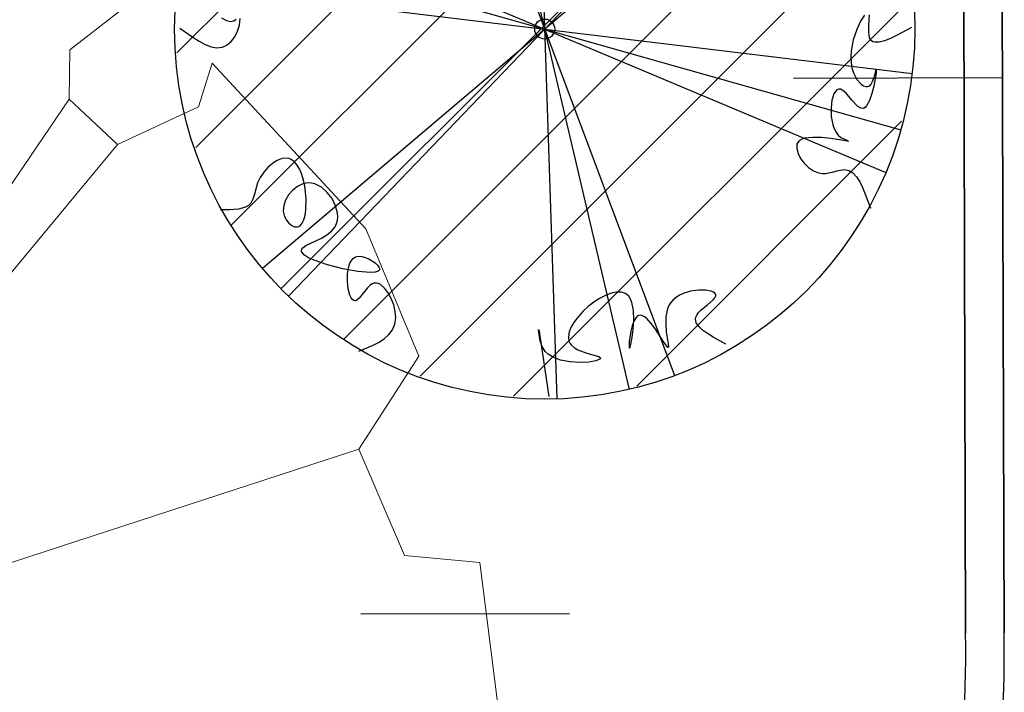
# Model space of a CAD drawing. Extents: x 21085 to 131447, y 101913 to 199652.
# Drawn here: x 58464 to 58541, y 107187 to 107239 of the extents above; entities that cross this region are included whole.
import ezdxf

# ---------------------------------------------------------------- set-up
doc = ezdxf.new("R2010")
doc.units = 0
doc.header["$LTSCALE"] = 1000
doc.linetypes.add('DASHDOT', pattern=[25.4, 12.7, -6.35, 0, -6.35])
doc.layers.get('0').update_dxf_attribs({"linetype": 'CONTINUOUS'})
for name, color, linetype in [('A-乔木', 94, 'CONTINUOUS'), ('RD-中线', 1, 'DASHDOT'), ('RD-侧石线', 30, 'CONTINUOUS')]:
    doc.layers.add(name, color=color, linetype=linetype)
doc.layers.add('树', color=70, linetype='CONTINUOUS', lineweight=15)

# ---------------------------------------------------------------- blocks, each defined once
blk = doc.blocks.new('69809fedajj')
for p, q in [((2565075.1, 253151.3), (2564927.5, 253850.4)), ((2565075.1, 253151.3), (2564863.5, 253826)), ((2564513.4, 253629.7), (2565075.1, 253151.3))]:
    blk.add_line(p, q)
blk.add_lwpolyline([(2565166.3, 253992.9), (2564901, 253977.5), (2564946.2, 253897.6), (2564927.5, 253850.4), (2564863.5, 253826), (2564801.1, 253893.7), (2564805.1, 253940.9), (2564593.3, 253843), (2564492.6, 253741.8), (2564513.4, 253629.7), (2564428.1, 253545.8), (2564353.4, 253568.8), (2564278.9, 253437.5), (2564244.4, 253201.4), (2564350, 253058.8), (2564273.6, 252932.5), (2564358, 252730.3), (2564466.7, 252560.3)])
blk = doc.blocks.new('*X4')
at = {"color": 202}
for p, q in [((517954.7, 261606.5), (520863.8, 264515.6)), ((518061.8, 262555.5), (519914.8, 264408.5)), ((518094.1, 260904), (521566.3, 264376.2)), ((518361.2, 260329.2), (522141.1, 264109.1)), ((518729.1, 259855.2), (522615.1, 263741.2)), ((519193.9, 259478.1), (522992.2, 263276.4)), ((519761.6, 259203.9), (523266.4, 262708.7)), ((520455.4, 259055.8), (523414.5, 262014.9)), ((521372.3, 259130.8), (523339.5, 261098))]:
    blk.add_line(p, q, dxfattribs=at)
blk = doc.blocks.new('杜英a')
for p, q in [((520596.8, 264531.5), (520777.9, 259034.4)), ((520058.9, 264460.2), (521315.8, 259105.7)), ((519722, 264358), (521652.7, 259207.9)), ((522591, 263767.5), (518783.6, 259798.4)), ((522783.9, 263562.6), (518590.8, 260003.3)), ((518151.8, 262847.7), (523222.9, 260718.2)), ((518041.3, 262531.8), (523333.4, 261034.1)), ((517957.2, 262113.1), (523417.5, 261452.8))]:
    blk.add_line(p, q)
for points in [[(517977.2, 261789.6), (518072.6, 261721.8), (518119.3, 261692.4), (518164.9, 261668.6), (518209, 261652), (518251.1, 261644.6), (518290.9, 261648.2), (518309.9, 261654.7), (518328.1, 261664.6), (518358.1, 261690.5), (518384.3, 261725.5), (518405.2, 261767), (518419.3, 261812.8), (518425.1, 261860.3)], [(518286.6, 261866.3), (518322, 261847.8), (518353.1, 261839.6), (518376.8, 261843.3), (518395, 261857.6)], [(523411.4, 261793.6), (523306.3, 261736.6), (523257.2, 261713), (523212.2, 261695.1), (523172.6, 261685), (523139.8, 261684.5), (523126.4, 261688.5), (523115.2, 261695.6), (523106.4, 261706.1), (523100.2, 261720.2), (523095, 261760.7), (523096.6, 261808.4), (523099.3, 261887.6)], [(523063.7, 261885.1), (523034.9, 261842.1), (523005.4, 261779.4), (522980.3, 261703.4), (522964.6, 261620.1), (522961.9, 261577.6), (522963.4, 261535.7), (522969.8, 261495.1), (522981.7, 261456.6), (523007.1, 261409.1), (523039, 261373.3), (523055.8, 261361.7), (523072.3, 261355.3), (523088, 261355), (523102.1, 261361.5), (523112.4, 261372.5), (523121.2, 261387.5), (523135, 261423.6), (523149.4, 261481.3), (523150.9, 261484.9), (523151.3, 261481.2), (523149, 261455.9), (523132.3, 261359.6), (523118.2, 261303.6), (523100.6, 261252.3), (523079.4, 261213.3), (523067.6, 261200.6), (523055, 261193.9), (523035.3, 261195.4), (523014.3, 261208.1), (522970.4, 261254.1), (522926.6, 261305.6), (522905.9, 261325.2), (522886.5, 261336.5), (522872, 261337.6), (522858.7, 261331.8), (522846.9, 261319.9), (522836.7, 261302.7), (522821.6, 261255.7), (522814.5, 261197.2), (522816.4, 261133.7), (522828.7, 261071.7), (522839, 261043.2), (522852.3, 261017.5), (522868.7, 260995.4), (522888.4, 260977.7), (522936.4, 260954.1), (522945, 260948.5), (522921.8, 260951.4), (522813.2, 260968.7), (522744.2, 260976.2), (522676.3, 260978.3), (522617.8, 260971.4), (522594.6, 260963.6), (522576.9, 260952.2), (522567.4, 260940.8), (522561.5, 260927.3), (522559.7, 260895.5), (522569.4, 260859.6), (522588.7, 260822.4), (522615.6, 260786.5), (522648.1, 260754.6), (522684.2, 260729.5), (522722, 260713.8), (522748.1, 260709.6), (522773.9, 260710), (522824, 260719.5), (522870.9, 260732.4), (522913.6, 260738.7), (522947.3, 260732), (522977.2, 260713.7), (523003.9, 260685.4), (523027.7, 260648.9), (523049.4, 260605.6), (523069.5, 260557.4), (523106.9, 260452.8)], [(523411.4, 261793.6), (523306.3, 261736.6), (523257.2, 261713), (523212.2, 261695.1), (523172.6, 261685), (523139.8, 261684.5), (523126.4, 261688.5), (523115.2, 261695.6), (523106.4, 261706.1), (523100.2, 261720.2), (523095, 261760.7), (523096.6, 261808.4), (523099.3, 261887.6)], [(523063.7, 261885.1), (523034.9, 261842.1), (523005.4, 261779.4), (522980.3, 261703.4), (522964.6, 261620.1), (522961.9, 261577.6), (522963.4, 261535.7), (522969.8, 261495.1), (522981.7, 261456.6), (523007.1, 261409.1), (523039, 261373.3), (523055.8, 261361.7), (523072.3, 261355.3), (523088, 261355), (523102.1, 261361.5), (523112.4, 261372.5), (523121.2, 261387.5), (523135, 261423.6), (523149.4, 261481.3), (523150.9, 261484.9), (523151.3, 261481.2), (523149, 261455.9), (523132.3, 261359.6), (523118.2, 261303.6), (523100.6, 261252.3), (523079.4, 261213.3), (523067.6, 261200.6), (523055, 261193.9), (523035.3, 261195.4), (523014.3, 261208.1), (522970.4, 261254.1), (522926.6, 261305.6), (522905.9, 261325.2), (522886.5, 261336.5), (522872, 261337.6), (522858.7, 261331.8), (522846.9, 261319.9), (522836.7, 261302.7), (522821.6, 261255.7), (522814.5, 261197.2), (522816.4, 261133.7), (522828.7, 261071.7), (522839, 261043.2), (522852.3, 261017.5), (522868.7, 260995.4), (522888.4, 260977.7), (522936.4, 260954.1), (522945, 260948.5), (522921.8, 260951.4), (522813.2, 260968.7), (522744.2, 260976.2), (522676.3, 260978.3), (522617.8, 260971.4), (522594.6, 260963.6), (522576.9, 260952.2), (522567.4, 260940.8), (522561.5, 260927.3), (522559.7, 260895.5), (522569.4, 260859.6), (522588.7, 260822.4), (522615.6, 260786.5), (522648.1, 260754.6), (522684.2, 260729.5), (522722, 260713.8), (522748.1, 260709.6), (522773.9, 260710), (522824, 260719.5), (522870.9, 260732.4), (522913.6, 260738.7), (522947.3, 260732), (522977.2, 260713.7), (523003.9, 260685.4), (523027.7, 260648.9), (523049.4, 260605.6), (523069.5, 260557.4), (523106.9, 260452.8)], [(523411.4, 261793.6), (523306.3, 261736.6), (523257.2, 261713), (523212.2, 261695.1), (523172.6, 261685), (523139.8, 261684.5), (523126.4, 261688.5), (523115.2, 261695.6), (523106.4, 261706.1), (523100.2, 261720.2), (523095, 261760.7), (523096.6, 261808.4), (523099.3, 261887.6)], [(523063.7, 261885.1), (523034.9, 261842.1), (523005.4, 261779.4), (522980.3, 261703.4), (522964.6, 261620.1), (522961.9, 261577.6), (522963.4, 261535.7), (522969.8, 261495.1), (522981.7, 261456.6), (523007.1, 261409.1), (523039, 261373.3), (523055.8, 261361.7), (523072.3, 261355.3), (523088, 261355), (523102.1, 261361.5), (523112.4, 261372.5), (523121.2, 261387.5), (523135, 261423.6), (523149.4, 261481.3), (523150.9, 261484.9), (523151.3, 261481.2), (523149, 261455.9), (523132.3, 261359.6), (523118.2, 261303.6), (523100.6, 261252.3), (523079.4, 261213.3), (523067.6, 261200.6), (523055, 261193.9), (523035.3, 261195.4), (523014.3, 261208.1), (522970.4, 261254.1), (522926.6, 261305.6), (522905.9, 261325.2), (522886.5, 261336.5), (522872, 261337.6), (522858.7, 261331.8), (522846.9, 261319.9), (522836.7, 261302.7), (522821.6, 261255.7), (522814.5, 261197.2), (522816.4, 261133.7), (522828.7, 261071.7), (522839, 261043.2), (522852.3, 261017.5), (522868.7, 260995.4), (522888.4, 260977.7), (522936.4, 260954.1), (522945, 260948.5), (522921.8, 260951.4), (522813.2, 260968.7), (522744.2, 260976.2), (522676.3, 260978.3), (522617.8, 260971.4), (522594.6, 260963.6), (522576.9, 260952.2), (522567.4, 260940.8), (522561.5, 260927.3), (522559.7, 260895.5), (522569.4, 260859.6), (522588.7, 260822.4), (522615.6, 260786.5), (522648.1, 260754.6), (522684.2, 260729.5), (522722, 260713.8), (522748.1, 260709.6), (522773.9, 260710), (522824, 260719.5), (522870.9, 260732.4), (522913.6, 260738.7), (522947.3, 260732), (522977.2, 260713.7), (523003.9, 260685.4), (523027.7, 260648.9), (523049.4, 260605.6), (523069.5, 260557.4), (523106.9, 260452.8)], [(523411.4, 261793.6), (523306.3, 261736.6), (523257.2, 261713), (523212.2, 261695.1), (523172.6, 261685), (523139.8, 261684.5), (523126.4, 261688.5), (523115.2, 261695.6), (523106.4, 261706.1), (523100.2, 261720.2), (523095, 261760.7), (523096.6, 261808.4), (523099.3, 261887.6)], [(523063.7, 261885.1), (523034.9, 261842.1), (523005.4, 261779.4), (522980.3, 261703.4), (522964.6, 261620.1), (522961.9, 261577.6), (522963.4, 261535.7), (522969.8, 261495.1), (522981.7, 261456.6), (523007.1, 261409.1), (523039, 261373.3), (523055.8, 261361.7), (523072.3, 261355.3), (523088, 261355), (523102.1, 261361.5), (523112.4, 261372.5), (523121.2, 261387.5), (523135, 261423.6), (523149.4, 261481.3), (523150.9, 261484.9), (523151.3, 261481.2), (523149, 261455.9), (523132.3, 261359.6), (523118.2, 261303.6), (523100.6, 261252.3), (523079.4, 261213.3), (523067.6, 261200.6), (523055, 261193.9), (523035.3, 261195.4), (523014.3, 261208.1), (522970.4, 261254.1), (522926.6, 261305.6), (522905.9, 261325.2), (522886.5, 261336.5), (522872, 261337.6), (522858.7, 261331.8), (522846.9, 261319.9), (522836.7, 261302.7), (522821.6, 261255.7), (522814.5, 261197.2), (522816.4, 261133.7), (522828.7, 261071.7), (522839, 261043.2), (522852.3, 261017.5), (522868.7, 260995.4), (522888.4, 260977.7), (522936.4, 260954.1), (522945, 260948.5), (522921.8, 260951.4), (522813.2, 260968.7), (522744.2, 260976.2), (522676.3, 260978.3), (522617.8, 260971.4), (522594.6, 260963.6), (522576.9, 260952.2), (522567.4, 260940.8), (522561.5, 260927.3), (522559.7, 260895.5), (522569.4, 260859.6), (522588.7, 260822.4), (522615.6, 260786.5), (522648.1, 260754.6), (522684.2, 260729.5), (522722, 260713.8), (522748.1, 260709.6), (522773.9, 260710), (522824, 260719.5), (522870.9, 260732.4), (522913.6, 260738.7), (522947.3, 260732), (522977.2, 260713.7), (523003.9, 260685.4), (523027.7, 260648.9), (523049.4, 260605.6), (523069.5, 260557.4), (523106.9, 260452.8)], [(523411.4, 261793.6), (523306.3, 261736.6), (523257.2, 261713), (523212.2, 261695.1), (523172.6, 261685), (523139.8, 261684.5), (523126.4, 261688.5), (523115.2, 261695.6), (523106.4, 261706.1), (523100.2, 261720.2), (523095, 261760.7), (523096.6, 261808.4), (523099.3, 261887.6)], [(523063.7, 261885.1), (523034.9, 261842.1), (523005.4, 261779.4), (522980.3, 261703.4), (522964.6, 261620.1), (522961.9, 261577.6), (522963.4, 261535.7), (522969.8, 261495.1), (522981.7, 261456.6), (523007.1, 261409.1), (523039, 261373.3), (523055.8, 261361.7), (523072.3, 261355.3), (523088, 261355), (523102.1, 261361.5), (523112.4, 261372.5), (523121.2, 261387.5), (523135, 261423.6), (523149.4, 261481.3), (523150.9, 261484.9), (523151.3, 261481.2), (523149, 261455.9), (523132.3, 261359.6), (523118.2, 261303.6), (523100.6, 261252.3), (523079.4, 261213.3), (523067.6, 261200.6), (523055, 261193.9), (523035.3, 261195.4), (523014.3, 261208.1), (522970.4, 261254.1), (522926.6, 261305.6), (522905.9, 261325.2), (522886.5, 261336.5), (522872, 261337.6), (522858.7, 261331.8), (522846.9, 261319.9), (522836.7, 261302.7), (522821.6, 261255.7), (522814.5, 261197.2), (522816.4, 261133.7), (522828.7, 261071.7), (522839, 261043.2), (522852.3, 261017.5), (522868.7, 260995.4), (522888.4, 260977.7), (522936.4, 260954.1), (522945, 260948.5), (522921.8, 260951.4), (522813.2, 260968.7), (522744.2, 260976.2), (522676.3, 260978.3), (522617.8, 260971.4), (522594.6, 260963.6), (522576.9, 260952.2), (522567.4, 260940.8), (522561.5, 260927.3), (522559.7, 260895.5), (522569.4, 260859.6), (522588.7, 260822.4), (522615.6, 260786.5), (522648.1, 260754.6), (522684.2, 260729.5), (522722, 260713.8), (522748.1, 260709.6), (522773.9, 260710), (522824, 260719.5), (522870.9, 260732.4), (522913.6, 260738.7), (522947.3, 260732), (522977.2, 260713.7), (523003.9, 260685.4), (523027.7, 260648.9), (523049.4, 260605.6), (523069.5, 260557.4), (523106.9, 260452.8)], [(523411.4, 261793.6), (523306.3, 261736.6), (523257.2, 261713), (523212.2, 261695.1), (523172.6, 261685), (523139.8, 261684.5), (523126.4, 261688.5), (523115.2, 261695.6), (523106.4, 261706.1), (523100.2, 261720.2), (523095, 261760.7), (523096.6, 261808.4), (523099.3, 261887.6)], [(523063.7, 261885.1), (523034.9, 261842.1), (523005.4, 261779.4), (522980.3, 261703.4), (522964.6, 261620.1), (522961.9, 261577.6), (522963.4, 261535.7), (522969.8, 261495.1), (522981.7, 261456.6), (523007.1, 261409.1), (523039, 261373.3), (523055.8, 261361.7), (523072.3, 261355.3), (523088, 261355), (523102.1, 261361.5), (523112.4, 261372.5), (523121.2, 261387.5), (523135, 261423.6), (523149.4, 261481.3), (523150.9, 261484.9), (523151.3, 261481.2), (523149, 261455.9), (523132.3, 261359.6), (523118.2, 261303.6), (523100.6, 261252.3), (523079.4, 261213.3), (523067.6, 261200.6), (523055, 261193.9), (523035.3, 261195.4), (523014.3, 261208.1), (522970.4, 261254.1), (522926.6, 261305.6), (522905.9, 261325.2), (522886.5, 261336.5), (522872, 261337.6), (522858.7, 261331.8), (522846.9, 261319.9), (522836.7, 261302.7), (522821.6, 261255.7), (522814.5, 261197.2), (522816.4, 261133.7), (522828.7, 261071.7), (522839, 261043.2), (522852.3, 261017.5), (522868.7, 260995.4), (522888.4, 260977.7), (522936.4, 260954.1), (522945, 260948.5), (522921.8, 260951.4), (522813.2, 260968.7), (522744.2, 260976.2), (522676.3, 260978.3), (522617.8, 260971.4), (522594.6, 260963.6), (522576.9, 260952.2), (522567.4, 260940.8), (522561.5, 260927.3), (522559.7, 260895.5), (522569.4, 260859.6), (522588.7, 260822.4), (522615.6, 260786.5), (522648.1, 260754.6), (522684.2, 260729.5), (522722, 260713.8), (522748.1, 260709.6), (522773.9, 260710), (522824, 260719.5), (522870.9, 260732.4), (522913.6, 260738.7), (522947.3, 260732), (522977.2, 260713.7), (523003.9, 260685.4), (523027.7, 260648.9), (523049.4, 260605.6), (523069.5, 260557.4), (523106.9, 260452.8)], [(523411.4, 261793.6), (523306.3, 261736.6), (523257.2, 261713), (523212.2, 261695.1), (523172.6, 261685), (523139.8, 261684.5), (523126.4, 261688.5), (523115.2, 261695.6), (523106.4, 261706.1), (523100.2, 261720.2), (523095, 261760.7), (523096.6, 261808.4), (523099.3, 261887.6)], [(523063.7, 261885.1), (523034.9, 261842.1), (523005.4, 261779.4), (522980.3, 261703.4), (522964.6, 261620.1), (522961.9, 261577.6), (522963.4, 261535.7), (522969.8, 261495.1), (522981.7, 261456.6), (523007.1, 261409.1), (523039, 261373.3), (523055.8, 261361.7), (523072.3, 261355.3), (523088, 261355), (523102.1, 261361.5), (523112.4, 261372.5), (523121.2, 261387.5), (523135, 261423.6), (523149.4, 261481.3), (523150.9, 261484.9), (523151.3, 261481.2), (523149, 261455.9), (523132.3, 261359.6), (523118.2, 261303.6), (523100.6, 261252.3), (523079.4, 261213.3), (523067.6, 261200.6), (523055, 261193.9), (523035.3, 261195.4), (523014.3, 261208.1), (522970.4, 261254.1), (522926.6, 261305.6), (522905.9, 261325.2), (522886.5, 261336.5), (522872, 261337.6), (522858.7, 261331.8), (522846.9, 261319.9), (522836.7, 261302.7), (522821.6, 261255.7), (522814.5, 261197.2), (522816.4, 261133.7), (522828.7, 261071.7), (522839, 261043.2), (522852.3, 261017.5), (522868.7, 260995.4), (522888.4, 260977.7), (522936.4, 260954.1), (522945, 260948.5), (522921.8, 260951.4), (522813.2, 260968.7), (522744.2, 260976.2), (522676.3, 260978.3), (522617.8, 260971.4), (522594.6, 260963.6), (522576.9, 260952.2), (522567.4, 260940.8), (522561.5, 260927.3), (522559.7, 260895.5), (522569.4, 260859.6), (522588.7, 260822.4), (522615.6, 260786.5), (522648.1, 260754.6), (522684.2, 260729.5), (522722, 260713.8), (522748.1, 260709.6), (522773.9, 260710), (522824, 260719.5), (522870.9, 260732.4), (522913.6, 260738.7), (522947.3, 260732), (522977.2, 260713.7), (523003.9, 260685.4), (523027.7, 260648.9), (523049.4, 260605.6), (523069.5, 260557.4), (523106.9, 260452.8)], [(523411.4, 261793.6), (523306.3, 261736.6), (523257.2, 261713), (523212.2, 261695.1), (523172.6, 261685), (523139.8, 261684.5), (523126.4, 261688.5), (523115.2, 261695.6), (523106.4, 261706.1), (523100.2, 261720.2), (523095, 261760.7), (523096.6, 261808.4), (523099.3, 261887.6)], [(523063.7, 261885.1), (523034.9, 261842.1), (523005.4, 261779.4), (522980.3, 261703.4), (522964.6, 261620.1), (522961.9, 261577.6), (522963.4, 261535.7), (522969.8, 261495.1), (522981.7, 261456.6), (523007.1, 261409.1), (523039, 261373.3), (523055.8, 261361.7), (523072.3, 261355.3), (523088, 261355), (523102.1, 261361.5), (523112.4, 261372.5), (523121.2, 261387.5), (523135, 261423.6), (523149.4, 261481.3), (523150.9, 261484.9), (523151.3, 261481.2), (523149, 261455.9), (523132.3, 261359.6), (523118.2, 261303.6), (523100.6, 261252.3), (523079.4, 261213.3), (523067.6, 261200.6), (523055, 261193.9), (523035.3, 261195.4), (523014.3, 261208.1), (522970.4, 261254.1), (522926.6, 261305.6), (522905.9, 261325.2), (522886.5, 261336.5), (522872, 261337.6), (522858.7, 261331.8), (522846.9, 261319.9), (522836.7, 261302.7), (522821.6, 261255.7), (522814.5, 261197.2), (522816.4, 261133.7), (522828.7, 261071.7), (522839, 261043.2), (522852.3, 261017.5), (522868.7, 260995.4), (522888.4, 260977.7), (522936.4, 260954.1), (522945, 260948.5), (522921.8, 260951.4), (522813.2, 260968.7), (522744.2, 260976.2), (522676.3, 260978.3), (522617.8, 260971.4), (522594.6, 260963.6), (522576.9, 260952.2), (522567.4, 260940.8), (522561.5, 260927.3), (522559.7, 260895.5), (522569.4, 260859.6), (522588.7, 260822.4), (522615.6, 260786.5), (522648.1, 260754.6), (522684.2, 260729.5), (522722, 260713.8), (522748.1, 260709.6), (522773.9, 260710), (522824, 260719.5), (522870.9, 260732.4), (522913.6, 260738.7), (522947.3, 260732), (522977.2, 260713.7), (523003.9, 260685.4), (523027.7, 260648.9), (523049.4, 260605.6), (523069.5, 260557.4), (523106.9, 260452.8)], [(519305.4, 259389.4), (519406.7, 259431.5), (519453.3, 259455.1), (519495.1, 259481.7), (519530.3, 259512.5), (519557.5, 259548.3), (519574.9, 259590.3), (519581, 259639.4), (519576.8, 259685.1), (519565.1, 259733.1), (519547, 259780.2), (519524, 259823.2), (519497.1, 259858.8), (519467.6, 259883.8), (519452.2, 259891.4), (519436.7, 259895.1), (519421.1, 259894.6), (519405.6, 259889.4), (519388, 259877.5), (519370.8, 259860.7), (519338, 259820.2), (519307.7, 259783), (519293.6, 259770.4), (519280.3, 259764.4), (519269, 259765.9), (519258.4, 259773.7), (519249, 259787.1), (519240.6, 259805.1), (519228, 259851.9), (519221.6, 259907.6), (519222.5, 259965.8), (519231.9, 260019.8), (519240.1, 260043.3), (519250.8, 260063.2), (519264.2, 260078.9), (519280.3, 260089.4), (519302.8, 260094.6), (519327.9, 260093), (519354.2, 260085.8), (519380.4, 260074.5), (519426.8, 260044.8), (519444.1, 260029), (519455.8, 260014.4), (519460.1, 260004.7), (519460.4, 259996.4), (519457, 259989.5), (519450.1, 259983.9), (519426.8, 259976.6), (519392.7, 259973.9), (519299.9, 259980.7), (519188.2, 260000.6), (519073.9, 260030.1), (518973.4, 260065.4), (518933.4, 260084.2), (518903.1, 260103.1), (518884.4, 260121.7), (518880, 260130.7), (518879.4, 260139.4), (518882.7, 260148.2), (518889.9, 260156.8), (518913.6, 260173.6), (518986.2, 260209.5), (519027.8, 260230.3), (519068.1, 260254.1), (519103.4, 260281.9), (519130, 260314.5), (519140.8, 260337.5), (519147.1, 260362.4), (519149.2, 260388.5), (519147.4, 260415.5), (519133.2, 260470.3), (519107.1, 260522.9), (519071.2, 260569.8), (519028.1, 260607.3), (519004.5, 260621.4), (518980, 260631.8), (518954.9, 260637.9), (518929.5, 260639.5), (518889, 260631.8), (518850.2, 260613.2), (518814.9, 260585.8), (518784.9, 260551.6), (518762, 260512.8), (518748.1, 260471.4), (518744.8, 260429.6), (518747.8, 260409.2), (518754.1, 260389.5), (518768.4, 260363.8), (518787.2, 260341.6), (518808.3, 260324.6), (518829.3, 260314.5), (518851.3, 260313), (518870.1, 260322), (518885.5, 260340.4), (518897.6, 260366.6), (518906.6, 260399.4), (518912.3, 260437.5), (518914.5, 260524), (518904.4, 260615.7), (518894.9, 260660.1), (518882.4, 260701.7), (518867.1, 260739.3), (518848.9, 260771.5), (518827.9, 260797), (518804.2, 260814.5), (518788.4, 260820.7), (518771.8, 260823.7), (518736.7, 260820.6), (518700.5, 260806.9), (518664.7, 260784.3), (518630.6, 260754.6), (518599.7, 260719.4), (518573.6, 260680.5), (518553.6, 260639.5), (518530, 260556), (518519.3, 260519.4), (518503.5, 260489.5), (518486.5, 260472.8), (518465, 260460.4), (518439.7, 260451.4), (518411.2, 260445.5), (518347.1, 260440.1), (518278, 260439.5)], [(522033.5, 259442.7), (521938.6, 259494), (521896.2, 259519.9), (521859.9, 259546.2), (521831.8, 259572.9), (521813.8, 259600.1), (521809.3, 259614), (521808.1, 259628.1), (521810.5, 259642.3), (521816.7, 259656.8), (521830.8, 259676.3), (521850.2, 259696), (521896.2, 259734.6), (521938.2, 259770.4), (521952.6, 259786.5), (521959.7, 259801), (521959, 259811.8), (521952.5, 259821.1), (521940.9, 259829), (521924.9, 259835.3), (521882, 259842.8), (521829.2, 259842.8), (521771.8, 259834.5), (521715, 259817), (521688.5, 259804.6), (521664.1, 259789.6), (521642.5, 259771.9), (521624.4, 259751.4), (521610.3, 259728.4), (521599.9, 259703.1), (521588.2, 259647.9), (521586.1, 259590.1), (521590.1, 259534.2), (521603.6, 259445.3), (521606.4, 259421.2), (521605.4, 259416.2), (521602.2, 259416.5), (521568.5, 259464.5), (521511.4, 259552.2), (521478.6, 259595.8), (521445.4, 259631.5), (521429.2, 259644.4), (521413.7, 259653), (521398.9, 259656.6), (521385.2, 259654.5), (521375.4, 259648.5), (521366.4, 259639.1), (521350.6, 259611.9), (521337.8, 259576.8), (521327.8, 259537.4), (521315.9, 259461.5), (521314.6, 259415), (521316.6, 259410.9), (521319.8, 259414.7), (521328.4, 259442.6), (521337.8, 259491.3), (521345.7, 259553.7), (521349.5, 259622.7), (521346.9, 259691.1), (521335.4, 259751.8), (521325.6, 259777), (521312.5, 259797.6), (521300.9, 259809.3), (521287.5, 259818.2), (521256.4, 259828.1), (521220.3, 259828.2), (521180.6, 259819.8), (521138.6, 259803.8), (521095.5, 259781.3), (521052.5, 259753.4), (521011, 259721.1), (520972.3, 259685.7), (520937.4, 259648), (520907.9, 259609.3), (520884.8, 259570.5), (520869.5, 259532.8), (520863.3, 259497.2), (520867.4, 259464.7), (520873.6, 259450.1), (520883, 259436.6), (520905.5, 259416.8), (520934.4, 259400.4), (521001.5, 259375.2), (521063.3, 259357.1), (521085.8, 259349.5), (521099.2, 259342.1), (521101.9, 259335.6), (521096.7, 259329.1), (521066.1, 259317.4), (521014.4, 259309), (520948.9, 259305.9), (520876.8, 259310.3), (520805, 259324), (520771.6, 259335), (520740.9, 259349.1), (520713.9, 259366.6), (520691.5, 259387.8), (520667.8, 259425), (520653.4, 259465), (520642.8, 259531), (520642, 259550), (520645.3, 259537.5), (520661.6, 259436), (520717.2, 259053.1)], [(522033.5, 259442.7), (521938.6, 259494), (521896.2, 259519.9), (521859.9, 259546.2), (521831.8, 259572.9), (521813.8, 259600.1), (521809.3, 259614), (521808.1, 259628.1), (521810.5, 259642.3), (521816.7, 259656.8), (521830.8, 259676.3), (521850.2, 259696), (521896.2, 259734.6), (521938.2, 259770.4), (521952.6, 259786.5), (521959.7, 259801), (521959, 259811.8), (521952.5, 259821.1), (521940.9, 259829), (521924.9, 259835.3), (521882, 259842.8), (521829.2, 259842.8), (521771.8, 259834.5), (521715, 259817), (521688.5, 259804.6), (521664.1, 259789.6), (521642.5, 259771.9), (521624.4, 259751.4), (521610.3, 259728.4), (521599.9, 259703.1), (521588.2, 259647.9), (521586.1, 259590.1), (521590.1, 259534.2), (521603.6, 259445.3), (521606.4, 259421.2), (521605.4, 259416.2), (521602.2, 259416.5), (521568.5, 259464.5), (521511.4, 259552.2), (521478.6, 259595.8), (521445.4, 259631.5), (521429.2, 259644.4), (521413.7, 259653), (521398.9, 259656.6), (521385.2, 259654.5), (521375.4, 259648.5), (521366.4, 259639.1), (521350.6, 259611.9), (521337.8, 259576.8), (521327.8, 259537.4), (521315.9, 259461.5), (521314.6, 259415), (521316.6, 259410.9), (521319.8, 259414.7), (521328.4, 259442.6), (521337.8, 259491.3), (521345.7, 259553.7), (521349.5, 259622.7), (521346.9, 259691.1), (521335.4, 259751.8), (521325.6, 259777), (521312.5, 259797.6), (521300.9, 259809.3), (521287.5, 259818.2), (521256.4, 259828.1), (521220.3, 259828.2), (521180.6, 259819.8), (521138.6, 259803.8), (521095.5, 259781.3), (521052.5, 259753.4), (521011, 259721.1), (520972.3, 259685.7), (520937.4, 259648), (520907.9, 259609.3), (520884.8, 259570.5), (520869.5, 259532.8), (520863.3, 259497.2), (520867.4, 259464.7), (520873.6, 259450.1), (520883, 259436.6), (520905.5, 259416.8), (520934.4, 259400.4), (521001.5, 259375.2), (521063.3, 259357.1), (521085.8, 259349.5), (521099.2, 259342.1), (521101.9, 259335.6), (521096.7, 259329.1), (521066.1, 259317.4), (521014.4, 259309), (520948.9, 259305.9), (520876.8, 259310.3), (520805, 259324), (520771.6, 259335), (520740.9, 259349.1), (520713.9, 259366.6), (520691.5, 259387.8), (520667.8, 259425), (520653.4, 259465), (520642.8, 259531), (520642, 259550), (520645.3, 259537.5), (520661.6, 259436), (520717.2, 259053.1)], [(522033.5, 259442.7), (521938.6, 259494), (521896.2, 259519.9), (521859.9, 259546.2), (521831.8, 259572.9), (521813.8, 259600.1), (521809.3, 259614), (521808.1, 259628.1), (521810.5, 259642.3), (521816.7, 259656.8), (521830.8, 259676.3), (521850.2, 259696), (521896.2, 259734.6), (521938.2, 259770.4), (521952.6, 259786.5), (521959.7, 259801), (521959, 259811.8), (521952.5, 259821.1), (521940.9, 259829), (521924.9, 259835.3), (521882, 259842.8), (521829.2, 259842.8), (521771.8, 259834.5), (521715, 259817), (521688.5, 259804.6), (521664.1, 259789.6), (521642.5, 259771.9), (521624.4, 259751.4), (521610.3, 259728.4), (521599.9, 259703.1), (521588.2, 259647.9), (521586.1, 259590.1), (521590.1, 259534.2), (521603.6, 259445.3), (521606.4, 259421.2), (521605.4, 259416.2), (521602.2, 259416.5), (521568.5, 259464.5), (521511.4, 259552.2), (521478.6, 259595.8), (521445.4, 259631.5), (521429.2, 259644.4), (521413.7, 259653), (521398.9, 259656.6), (521385.2, 259654.5), (521375.4, 259648.5), (521366.4, 259639.1), (521350.6, 259611.9), (521337.8, 259576.8), (521327.8, 259537.4), (521315.9, 259461.5), (521314.6, 259415), (521316.6, 259410.9), (521319.8, 259414.7), (521328.4, 259442.6), (521337.8, 259491.3), (521345.7, 259553.7), (521349.5, 259622.7), (521346.9, 259691.1), (521335.4, 259751.8), (521325.6, 259777), (521312.5, 259797.6), (521300.9, 259809.3), (521287.5, 259818.2), (521256.4, 259828.1), (521220.3, 259828.2), (521180.6, 259819.8), (521138.6, 259803.8), (521095.5, 259781.3), (521052.5, 259753.4), (521011, 259721.1), (520972.3, 259685.7), (520937.4, 259648), (520907.9, 259609.3), (520884.8, 259570.5), (520869.5, 259532.8), (520863.3, 259497.2), (520867.4, 259464.7), (520873.6, 259450.1), (520883, 259436.6), (520905.5, 259416.8), (520934.4, 259400.4), (521001.5, 259375.2), (521063.3, 259357.1), (521085.8, 259349.5), (521099.2, 259342.1), (521101.9, 259335.6), (521096.7, 259329.1), (521066.1, 259317.4), (521014.4, 259309), (520948.9, 259305.9), (520876.8, 259310.3), (520805, 259324), (520771.6, 259335), (520740.9, 259349.1), (520713.9, 259366.6), (520691.5, 259387.8), (520667.8, 259425), (520653.4, 259465), (520642.8, 259531), (520642, 259550), (520645.3, 259537.5), (520661.6, 259436), (520717.2, 259053.1)], [(522033.5, 259442.7), (521938.6, 259494), (521896.2, 259519.9), (521859.9, 259546.2), (521831.8, 259572.9), (521813.8, 259600.1), (521809.3, 259614), (521808.1, 259628.1), (521810.5, 259642.3), (521816.7, 259656.8), (521830.8, 259676.3), (521850.2, 259696), (521896.2, 259734.6), (521938.2, 259770.4), (521952.6, 259786.5), (521959.7, 259801), (521959, 259811.8), (521952.5, 259821.1), (521940.9, 259829), (521924.9, 259835.3), (521882, 259842.8), (521829.2, 259842.8), (521771.8, 259834.5), (521715, 259817), (521688.5, 259804.6), (521664.1, 259789.6), (521642.5, 259771.9), (521624.4, 259751.4), (521610.3, 259728.4), (521599.9, 259703.1), (521588.2, 259647.9), (521586.1, 259590.1), (521590.1, 259534.2), (521603.6, 259445.3), (521606.4, 259421.2), (521605.4, 259416.2), (521602.2, 259416.5), (521568.5, 259464.5), (521511.4, 259552.2), (521478.6, 259595.8), (521445.4, 259631.5), (521429.2, 259644.4), (521413.7, 259653), (521398.9, 259656.6), (521385.2, 259654.5), (521375.4, 259648.5), (521366.4, 259639.1), (521350.6, 259611.9), (521337.8, 259576.8), (521327.8, 259537.4), (521315.9, 259461.5), (521314.6, 259415), (521316.6, 259410.9), (521319.8, 259414.7), (521328.4, 259442.6), (521337.8, 259491.3), (521345.7, 259553.7), (521349.5, 259622.7), (521346.9, 259691.1), (521335.4, 259751.8), (521325.6, 259777), (521312.5, 259797.6), (521300.9, 259809.3), (521287.5, 259818.2), (521256.4, 259828.1), (521220.3, 259828.2), (521180.6, 259819.8), (521138.6, 259803.8), (521095.5, 259781.3), (521052.5, 259753.4), (521011, 259721.1), (520972.3, 259685.7), (520937.4, 259648), (520907.9, 259609.3), (520884.8, 259570.5), (520869.5, 259532.8), (520863.3, 259497.2), (520867.4, 259464.7), (520873.6, 259450.1), (520883, 259436.6), (520905.5, 259416.8), (520934.4, 259400.4), (521001.5, 259375.2), (521063.3, 259357.1), (521085.8, 259349.5), (521099.2, 259342.1), (521101.9, 259335.6), (521096.7, 259329.1), (521066.1, 259317.4), (521014.4, 259309), (520948.9, 259305.9), (520876.8, 259310.3), (520805, 259324), (520771.6, 259335), (520740.9, 259349.1), (520713.9, 259366.6), (520691.5, 259387.8), (520667.8, 259425), (520653.4, 259465), (520642.8, 259531), (520642, 259550), (520645.3, 259537.5), (520661.6, 259436), (520717.2, 259053.1)], [(522033.5, 259442.7), (521938.6, 259494), (521896.2, 259519.9), (521859.9, 259546.2), (521831.8, 259572.9), (521813.8, 259600.1), (521809.3, 259614), (521808.1, 259628.1), (521810.5, 259642.3), (521816.7, 259656.8), (521830.8, 259676.3), (521850.2, 259696), (521896.2, 259734.6), (521938.2, 259770.4), (521952.6, 259786.5), (521959.7, 259801), (521959, 259811.8), (521952.5, 259821.1), (521940.9, 259829), (521924.9, 259835.3), (521882, 259842.8), (521829.2, 259842.8), (521771.8, 259834.5), (521715, 259817), (521688.5, 259804.6), (521664.1, 259789.6), (521642.5, 259771.9), (521624.4, 259751.4), (521610.3, 259728.4), (521599.9, 259703.1), (521588.2, 259647.9), (521586.1, 259590.1), (521590.1, 259534.2), (521603.6, 259445.3), (521606.4, 259421.2), (521605.4, 259416.2), (521602.2, 259416.5), (521568.5, 259464.5), (521511.4, 259552.2), (521478.6, 259595.8), (521445.4, 259631.5), (521429.2, 259644.4), (521413.7, 259653), (521398.9, 259656.6), (521385.2, 259654.5), (521375.4, 259648.5), (521366.4, 259639.1), (521350.6, 259611.9), (521337.8, 259576.8), (521327.8, 259537.4), (521315.9, 259461.5), (521314.6, 259415), (521316.6, 259410.9), (521319.8, 259414.7), (521328.4, 259442.6), (521337.8, 259491.3), (521345.7, 259553.7), (521349.5, 259622.7), (521346.9, 259691.1), (521335.4, 259751.8), (521325.6, 259777), (521312.5, 259797.6), (521300.9, 259809.3), (521287.5, 259818.2), (521256.4, 259828.1), (521220.3, 259828.2), (521180.6, 259819.8), (521138.6, 259803.8), (521095.5, 259781.3), (521052.5, 259753.4), (521011, 259721.1), (520972.3, 259685.7), (520937.4, 259648), (520907.9, 259609.3), (520884.8, 259570.5), (520869.5, 259532.8), (520863.3, 259497.2), (520867.4, 259464.7), (520873.6, 259450.1), (520883, 259436.6), (520905.5, 259416.8), (520934.4, 259400.4), (521001.5, 259375.2), (521063.3, 259357.1), (521085.8, 259349.5), (521099.2, 259342.1), (521101.9, 259335.6), (521096.7, 259329.1), (521066.1, 259317.4), (521014.4, 259309), (520948.9, 259305.9), (520876.8, 259310.3), (520805, 259324), (520771.6, 259335), (520740.9, 259349.1), (520713.9, 259366.6), (520691.5, 259387.8), (520667.8, 259425), (520653.4, 259465), (520642.8, 259531), (520642, 259550), (520645.3, 259537.5), (520661.6, 259436), (520717.2, 259053.1)], [(522033.5, 259442.7), (521938.6, 259494), (521896.2, 259519.9), (521859.9, 259546.2), (521831.8, 259572.9), (521813.8, 259600.1), (521809.3, 259614), (521808.1, 259628.1), (521810.5, 259642.3), (521816.7, 259656.8), (521830.8, 259676.3), (521850.2, 259696), (521896.2, 259734.6), (521938.2, 259770.4), (521952.6, 259786.5), (521959.7, 259801), (521959, 259811.8), (521952.5, 259821.1), (521940.9, 259829), (521924.9, 259835.3), (521882, 259842.8), (521829.2, 259842.8), (521771.8, 259834.5), (521715, 259817), (521688.5, 259804.6), (521664.1, 259789.6), (521642.5, 259771.9), (521624.4, 259751.4), (521610.3, 259728.4), (521599.9, 259703.1), (521588.2, 259647.9), (521586.1, 259590.1), (521590.1, 259534.2), (521603.6, 259445.3), (521606.4, 259421.2), (521605.4, 259416.2), (521602.2, 259416.5), (521568.5, 259464.5), (521511.4, 259552.2), (521478.6, 259595.8), (521445.4, 259631.5), (521429.2, 259644.4), (521413.7, 259653), (521398.9, 259656.6), (521385.2, 259654.5), (521375.4, 259648.5), (521366.4, 259639.1), (521350.6, 259611.9), (521337.8, 259576.8), (521327.8, 259537.4), (521315.9, 259461.5), (521314.6, 259415), (521316.6, 259410.9), (521319.8, 259414.7), (521328.4, 259442.6), (521337.8, 259491.3), (521345.7, 259553.7), (521349.5, 259622.7), (521346.9, 259691.1), (521335.4, 259751.8), (521325.6, 259777), (521312.5, 259797.6), (521300.9, 259809.3), (521287.5, 259818.2), (521256.4, 259828.1), (521220.3, 259828.2), (521180.6, 259819.8), (521138.6, 259803.8), (521095.5, 259781.3), (521052.5, 259753.4), (521011, 259721.1), (520972.3, 259685.7), (520937.4, 259648), (520907.9, 259609.3), (520884.8, 259570.5), (520869.5, 259532.8), (520863.3, 259497.2), (520867.4, 259464.7), (520873.6, 259450.1), (520883, 259436.6), (520905.5, 259416.8), (520934.4, 259400.4), (521001.5, 259375.2), (521063.3, 259357.1), (521085.8, 259349.5), (521099.2, 259342.1), (521101.9, 259335.6), (521096.7, 259329.1), (521066.1, 259317.4), (521014.4, 259309), (520948.9, 259305.9), (520876.8, 259310.3), (520805, 259324), (520771.6, 259335), (520740.9, 259349.1), (520713.9, 259366.6), (520691.5, 259387.8), (520667.8, 259425), (520653.4, 259465), (520642.8, 259531), (520642, 259550), (520645.3, 259537.5), (520661.6, 259436), (520717.2, 259053.1)], [(522033.5, 259442.7), (521938.6, 259494), (521896.2, 259519.9), (521859.9, 259546.2), (521831.8, 259572.9), (521813.8, 259600.1), (521809.3, 259614), (521808.1, 259628.1), (521810.5, 259642.3), (521816.7, 259656.8), (521830.8, 259676.3), (521850.2, 259696), (521896.2, 259734.6), (521938.2, 259770.4), (521952.6, 259786.5), (521959.7, 259801), (521959, 259811.8), (521952.5, 259821.1), (521940.9, 259829), (521924.9, 259835.3), (521882, 259842.8), (521829.2, 259842.8), (521771.8, 259834.5), (521715, 259817), (521688.5, 259804.6), (521664.1, 259789.6), (521642.5, 259771.9), (521624.4, 259751.4), (521610.3, 259728.4), (521599.9, 259703.1), (521588.2, 259647.9), (521586.1, 259590.1), (521590.1, 259534.2), (521603.6, 259445.3), (521606.4, 259421.2), (521605.4, 259416.2), (521602.2, 259416.5), (521568.5, 259464.5), (521511.4, 259552.2), (521478.6, 259595.8), (521445.4, 259631.5), (521429.2, 259644.4), (521413.7, 259653), (521398.9, 259656.6), (521385.2, 259654.5), (521375.4, 259648.5), (521366.4, 259639.1), (521350.6, 259611.9), (521337.8, 259576.8), (521327.8, 259537.4), (521315.9, 259461.5), (521314.6, 259415), (521316.6, 259410.9), (521319.8, 259414.7), (521328.4, 259442.6), (521337.8, 259491.3), (521345.7, 259553.7), (521349.5, 259622.7), (521346.9, 259691.1), (521335.4, 259751.8), (521325.6, 259777), (521312.5, 259797.6), (521300.9, 259809.3), (521287.5, 259818.2), (521256.4, 259828.1), (521220.3, 259828.2), (521180.6, 259819.8), (521138.6, 259803.8), (521095.5, 259781.3), (521052.5, 259753.4), (521011, 259721.1), (520972.3, 259685.7), (520937.4, 259648), (520907.9, 259609.3), (520884.8, 259570.5), (520869.5, 259532.8), (520863.3, 259497.2), (520867.4, 259464.7), (520873.6, 259450.1), (520883, 259436.6), (520905.5, 259416.8), (520934.4, 259400.4), (521001.5, 259375.2), (521063.3, 259357.1), (521085.8, 259349.5), (521099.2, 259342.1), (521101.9, 259335.6), (521096.7, 259329.1), (521066.1, 259317.4), (521014.4, 259309), (520948.9, 259305.9), (520876.8, 259310.3), (520805, 259324), (520771.6, 259335), (520740.9, 259349.1), (520713.9, 259366.6), (520691.5, 259387.8), (520667.8, 259425), (520653.4, 259465), (520642.8, 259531), (520642, 259550), (520645.3, 259537.5), (520661.6, 259436), (520717.2, 259053.1)], [(522033.5, 259442.7), (521938.6, 259494), (521896.2, 259519.9), (521859.9, 259546.2), (521831.8, 259572.9), (521813.8, 259600.1), (521809.3, 259614), (521808.1, 259628.1), (521810.5, 259642.3), (521816.7, 259656.8), (521830.8, 259676.3), (521850.2, 259696), (521896.2, 259734.6), (521938.2, 259770.4), (521952.6, 259786.5), (521959.7, 259801), (521959, 259811.8), (521952.5, 259821.1), (521940.9, 259829), (521924.9, 259835.3), (521882, 259842.8), (521829.2, 259842.8), (521771.8, 259834.5), (521715, 259817), (521688.5, 259804.6), (521664.1, 259789.6), (521642.5, 259771.9), (521624.4, 259751.4), (521610.3, 259728.4), (521599.9, 259703.1), (521588.2, 259647.9), (521586.1, 259590.1), (521590.1, 259534.2), (521603.6, 259445.3), (521606.4, 259421.2), (521605.4, 259416.2), (521602.2, 259416.5), (521568.5, 259464.5), (521511.4, 259552.2), (521478.6, 259595.8), (521445.4, 259631.5), (521429.2, 259644.4), (521413.7, 259653), (521398.9, 259656.6), (521385.2, 259654.5), (521375.4, 259648.5), (521366.4, 259639.1), (521350.6, 259611.9), (521337.8, 259576.8), (521327.8, 259537.4), (521315.9, 259461.5), (521314.6, 259415), (521316.6, 259410.9), (521319.8, 259414.7), (521328.4, 259442.6), (521337.8, 259491.3), (521345.7, 259553.7), (521349.5, 259622.7), (521346.9, 259691.1), (521335.4, 259751.8), (521325.6, 259777), (521312.5, 259797.6), (521300.9, 259809.3), (521287.5, 259818.2), (521256.4, 259828.1), (521220.3, 259828.2), (521180.6, 259819.8), (521138.6, 259803.8), (521095.5, 259781.3), (521052.5, 259753.4), (521011, 259721.1), (520972.3, 259685.7), (520937.4, 259648), (520907.9, 259609.3), (520884.8, 259570.5), (520869.5, 259532.8), (520863.3, 259497.2), (520867.4, 259464.7), (520873.6, 259450.1), (520883, 259436.6), (520905.5, 259416.8), (520934.4, 259400.4), (521001.5, 259375.2), (521063.3, 259357.1), (521085.8, 259349.5), (521099.2, 259342.1), (521101.9, 259335.6), (521096.7, 259329.1), (521066.1, 259317.4), (521014.4, 259309), (520948.9, 259305.9), (520876.8, 259310.3), (520805, 259324), (520771.6, 259335), (520740.9, 259349.1), (520713.9, 259366.6), (520691.5, 259387.8), (520667.8, 259425), (520653.4, 259465), (520642.8, 259531), (520642, 259550), (520645.3, 259537.5), (520661.6, 259436), (520717.2, 259053.1)]]:
    blk.add_lwpolyline(points)
for radius in [2750, 74.2]:
    blk.add_circle((520687.3, 261783), radius)
blk.add_blockref('*X4', (0, 0))

msp = doc.modelspace()

# ---------------------------------------------------------------- linework, layer by layer
at = {"layer": 'RD-中线', "color": 4, "linetype": 'Continuous', "flags": 128}
for points in [[(57798.388, 107550.108), (57737.373, 108454.852, -0.4269), (57822.069, 108547.68), (58445.081, 108562.771, -0.420463), (58534.187, 108476.052), (58537.949, 107191.313)], [(57798.388, 107550.108), (57737.373, 108454.852, -0.4269), (57822.069, 108547.68), (58445.081, 108562.771, -0.420463), (58534.187, 108476.052), (58537.949, 107191.313)], [(58454.461, 107105.957, 0.41885), (58537.949, 107191.313, 0.414214)], [(58454.461, 107105.957, 0.41885), (58537.949, 107191.313, 0.414214)]]:
    msp.add_lwpolyline(points, format="xyb", dxfattribs=at)
for points in [[(58537.949, 107191.313), (58534.187, 108476.052)], [(58524.573, 107234.475), (58540.823, 107234.521)], [(58490.903, 107192.795), (58507.153, 107192.842)]]:
    msp.add_lwpolyline(points, dxfattribs=at)
at = {"layer": 'RD-中线', "color": 3, "linetype": 'Continuous', "flags": 128}
msp.add_lwpolyline([(58540.949, 107191.321), (58537.187, 108476.06)], dxfattribs=at)
msp.add_lwpolyline([(58540.949, 107191.321), (58537.187, 108476.06)], dxfattribs=at)
at = {"layer": 'RD-中线', "color": 4, "linetype": 'Continuous'}
for points, knots in [([(58304.161, 108358.793), (58310.805, 108355.26), (58317.375, 108351.656), (58336.761, 108340.551), (58349.253, 108332.755), (58371.861, 108316.629), (58382.097, 108308.393), (58401.163, 108290.17), (58409.947, 108280.019), (58424.743, 108258.486), (58430.85, 108247.121), (58443.755, 108216.483), (58448.777, 108196.563), (58454.714, 108155.522), (58455.639, 108134.356), (58454.849, 108079.8), (58451.5, 108045.744), (58443.733, 107976.425), (58439.286, 107941.182), (58433.577, 107870.987), (58432.293, 107836.058), (58435.258, 107791.508), (58436.311, 107780.981), (58440.161, 107753.405), (58443.744, 107736.224), (58452.142, 107701.828), (58456.957, 107684.654), (58468.516, 107643.458), (58475.261, 107619.568), (58483.554, 107578.075), (58485.991, 107560.35), (58486.327, 107533.02), (58485.773, 107523.373), (58482.795, 107503.6), (58480.197, 107493.499), (58473.047, 107474.257), (58468.532, 107465.057), (58453.18, 107439.464), (58440.363, 107424.143), (58411.121, 107395.609), (58394.669, 107382.37), (58359.417, 107357.188), (58340.608, 107345.244), (58301.864, 107322.12), (58281.932, 107310.953), (58243.969, 107289.955), (58225.86, 107280.099), (58191.213, 107260.447), (58174.712, 107250.612), (58146.262, 107231.098), (58134.045, 107221.475), (58115.189, 107202.993), (58107.99, 107194.262), (58098.238, 107178.472), (58094.949, 107171.573), (58091.02, 107159.817), (58089.84, 107155.12), (58087.974, 107144.884), (58087.296, 107139.411), (58086.062, 107124.297), (58085.836, 107114.191), (58085.756, 107103.648)], [4.126547, 4.126547, 4.126547, 4.126547, 5.509791, 5.509791, 8.276278, 8.276278, 10.819377, 10.819377, 13.44638, 13.44638, 16.073384, 16.073384, 20.284128, 20.284128, 24.494873, 24.494873, 30.896924, 30.896924, 37.298974, 37.298974, 43.701024, 43.701024, 45.705814, 45.705814, 49.012626, 49.012626, 52.319438, 52.319438, 56.994678, 56.994678, 60.51776, 60.51776, 62.447065, 62.447065, 64.493231, 64.493231, 66.539398, 66.539398, 70.44547, 70.44547, 74.351542, 74.351542, 78.257613, 78.257613, 82.163685, 82.163685, 85.726646, 85.726646, 89.289607, 89.289607, 92.575909, 92.575909, 95.368021, 95.368021, 97.426104, 97.426104, 98.703565, 98.703565, 99.981027, 99.981027, 102.058539, 102.058539, 102.058539, 102.058539]), ([(58303.316, 108357.203), (58303.794, 108356.949), (58304.271, 108356.695), (58326.129, 108345.02), (58346.688, 108332.853), (58375.421, 108311.497), (58384.992, 108303.443), (58400.942, 108287.5), (58407.594, 108279.769), (58419.287, 108263.572), (58424.372, 108255.111), (58438.212, 108227.506), (58444.387, 108207.375), (58452.032, 108165.644), (58453.526, 108144.02), (58453.637, 108099.651), (58452.25, 108076.894), (58446.509, 108012.659), (58440.698, 107970.28), (58432.447, 107885.364), (58430.014, 107842.856), (58433.535, 107790.391), (58434.691, 107779.136), (58439.549, 107745.769), (58444.753, 107723.426), (58456.505, 107678.976), (58463.047, 107656.887), (58474.635, 107613.234), (58479.697, 107591.669), (58484.462, 107553.989), (58485.15, 107537.767), (58482.753, 107514.251), (58481.486, 107506.827), (58477.772, 107492.225), (58475.356, 107485.126), (58465.439, 107461.632), (58455.608, 107446.328), (58432.112, 107417.895), (58418.434, 107404.735), (58388.423, 107379.838), (58372.079, 107368.101), (58317.851, 107332.475), (58276.903, 107310.214), (58212.278, 107274.546), (58187.873, 107261.05), (58149.714, 107236.04), (58134.797, 107224.72), (58113.283, 107203.655), (58105.571, 107194.167), (58096.582, 107178.942), (58093.977, 107173.535), (58090.252, 107163.525), (58088.952, 107159.049), (58086.858, 107149.341), (58086.068, 107144.153), (58084.344, 107127.9), (58084.049, 107116.053), (58083.956, 107103.636)], [4.126547, 4.126547, 4.126547, 4.126547, 4.226178, 4.226178, 8.694619, 8.694619, 11.14197, 11.14197, 13.162285, 13.162285, 15.182601, 15.182601, 19.541789, 19.541789, 23.900977, 23.900977, 28.260165, 28.260165, 35.988714, 35.988714, 43.717264, 43.717264, 45.853598, 45.853598, 50.126267, 50.126267, 54.398936, 54.398936, 58.671605, 58.671605, 61.929728, 61.929728, 63.437981, 63.437981, 64.946233, 64.946233, 68.589662, 68.589662, 72.23309, 72.23309, 75.876519, 75.876519, 83.738801, 83.738801, 88.697051, 88.697051, 92.568648, 92.568648, 95.559173, 95.559173, 97.143722, 97.143722, 98.380548, 98.380548, 99.617374, 99.617374, 102.060152, 102.060152, 102.060152, 102.060152]), ([(58360.648, 108294.167), (58370.975, 108285.817), (58491.041, 108171.485), (58337.219, 107842.577), (58532.36, 107469.047), (58249.565, 107323.835), (58064.765, 107216.048), (58061.596, 107125.476), (58061.45, 107103.495)], [9.475387, 9.475387, 9.475387, 9.475387, 12.293004, 45.882, 63.30604, 84.356668, 97.839025, 102.078988, 102.078988, 102.078988, 102.078988])]:
    msp.add_open_spline(points, degree=3, knots=knots, dxfattribs=at)
at = {"layer": 'RD-侧石线', "linetype": 'Continuous', "flags": 128}
msp.add_lwpolyline([(57795.395, 107549.906), (57734.38, 108454.65, -0.4269), (57821.997, 108550.679), (58445.008, 108565.77, -0.420463), (58537.187, 108476.06), (58540.949, 107191.321)], format="xyb", dxfattribs=at)
msp.add_lwpolyline([(57795.395, 107549.906), (57734.38, 108454.65, -0.4269), (57821.997, 108550.679), (58445.008, 108565.77, -0.420463), (58537.187, 108476.06), (58540.949, 107191.321)], format="xyb", dxfattribs=at)
at = {"layer": 'RD-侧石线', "linetype": 'Continuous'}
msp.add_lwpolyline([(58454.48, 107102.957), (58454.48, 107102.957, 0.418653), (58540.949, 107191.321)], format="xyb", dxfattribs=at)
msp.add_lwpolyline([(58454.48, 107102.957), (58454.48, 107102.957, 0.418653), (58540.949, 107191.321)], format="xyb", dxfattribs=at)

# ---------------------------------------------------------------- block references
at = {"layer": 'A-乔木', "xscale": 0.01046930992288253, "yscale": 0.01046930992288253, "zscale": 0.01046930992288253}
msp.add_blockref('杜英a', (53053.976, 104497.607), dxfattribs=at)
at = {"layer": '树', "xscale": -0.07529643842607767, "yscale": 0.07529643842403289, "zscale": 0.07529643842402269, "rotation": 337.665171186345}
msp.add_blockref('69809fedajj', (229845.633, 16159.831), dxfattribs=at)

doc.saveas('drawing.dxf')
